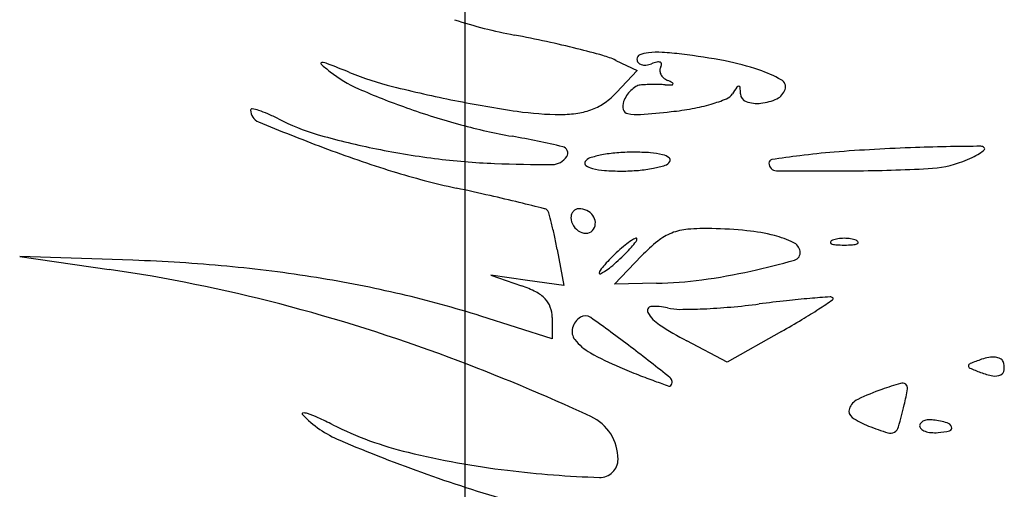
# Model space of a CAD drawing. Units: millimetres. Extents: x -21 to 4753, y -13 to 5144.
# Drawn here: x 59 to 59, y 10 to 10 of the extents above; entities that cross this region are included whole.
import ezdxf

# ---------------------------------------------------------------- set-up
doc = ezdxf.new("R2010")
doc.units = ezdxf.units.MM
doc.layers.add('Alçado', color=231, linetype='Continuous')

msp = doc.modelspace()

# ---------------------------------------------------------------- linework, layer by layer
at = {"layer": 'Alçado', "ltscale": 0.01}
msp.add_line((58.69986078584995, 8.942186037104097), (58.69986078584994, 9.821443452265743), dxfattribs=at)
at = {"layer": 'Alçado'}
for p, q in [((58.71095149229676, 9.767729483326988), (58.71252102308072, 9.76697689655535)), ((58.71252102308072, 9.76697689655535), (58.71100404658528, 9.76536214892024)), ((58.70662875797317, 9.753804952839793), (58.70712408592865, 9.751153417260412)), ((58.67535770149249, 9.753012797240423), (58.66702522964754, 9.753299473155826)), ((58.66702522964754, 9.753299473155826), (58.67362176985581, 9.752338198932707)), ((58.7108580714005, 9.751248693520917), (58.7128538247819, 9.753331811480006)), ((58.70443397377947, 9.751532221844364), (58.7017438623277, 9.751911026429395)), ((58.7017438623277, 9.751911026429395), (58.70400057344958, 9.751132225700434)), ((58.70712408592865, 9.751153417260412), (58.70443397377947, 9.751532221844364)), ((58.71393906605136, 9.751315649098316), (58.7108580714005, 9.751248693520917)), ((58.70625728457363, 9.747229954849871), (58.70101564317337, 9.74889448553182)), ((58.70625728457363, 9.748791689910135), (58.70625728457363, 9.747229954849871)), ((58.72314898050931, 9.747769208818209), (58.71914628253806, 9.745510225707926)), ((58.71914628253806, 9.745510225707926), (58.71617364682601, 9.747087205717943))]:
    msp.add_line(p, q, dxfattribs=at)
for centre, radius, start, end in [((58.71008214003479, 9.804648711607758), 0.03567134069990425, 252.0037379814215, 259.3337223188279), ((58.68698424726039, 9.682011227394081), 0.08912234978461116, 77.77595800177752, 79.33369168017482), ((58.69012442725776, 9.69650546405716), 0.07429185326820346, 75.99046485940455, 77.77599441746176), ((58.69142891236898, 9.701733663961797), 0.06890336965433157, 74.3596449046975, 75.99048444079126), ((58.71400761176633, 9.762205090981954), 0.006118498430785421, 86.63533701704154, 96.19886490758925), ((58.71297966345551, 9.744720361154943), 0.02363341934989455, 83.13418534145605, 86.63537263510388), ((58.70843758979354, 9.762486686085111), 0.005814346802056812, 64.38244892514084, 74.3595871898604), ((58.7128327558817, 9.767826063358918), 0.0003261174252751013, 111.9114501936085, 179.9999544609935), ((58.71291672789551, 9.767826063767888), 0.0004100894408733956, 180.0000205178731, 218.1309609106827), ((58.71360584695331, 9.765904046202301), 0.002397788191354555, 96.19877396213872, 111.9114262185712), ((58.71459032339731, 9.764862461797204), 0.002808150545213283, 102.6722547322107, 110.9936727373924), ((58.71408383196367, 9.767115030048206), 0.0004993419128295968, 72.80108570568284, 102.6723300724275), ((58.71419183649345, 9.76746395881932), 0.0001340800009084365, 2.882047914708969, 72.80120063085032), ((58.71028804890789, 9.722366330521059), 0.04614891345066103, 79.11058753802538, 83.13417128554092), ((58.71547609125857, 9.749334262740586), 0.01868648180830344, 71.2057755519132, 79.11060290840787), ((58.68928143534499, 9.767502607189169), 6.783406333184936e-05, 87.86625162351542, 228.0665807065891), ((58.69830561404165, 9.777548421254817), 0.01357169208012635, 228.0665712960484, 231.7205864224186), ((58.68923553430434, 9.766270596490552), 0.001300699535362475, 68.72488138203882, 87.86631371856706), ((58.63157680033205, 9.618194011389258), 0.1602069758713036, 68.10145411365421, 68.72483066185511), ((58.69581941823389, 9.774398030946143), 0.00955844791878745, 231.7206093828077, 246.3589934994182), ((58.7129662185945, 9.767864913843862), 0.0004730073055861321, 218.1310761322533, 252.3993674426289), ((58.71307212716408, 9.76819876522882), 0.0008232548924154127, 252.3993266627317, 276.9556272711231), ((58.7129612255063, 9.769107816282713), 0.001739045804191097, 276.9555874698995, 290.9935764441111), ((58.71482960741842, 9.766988216094287), 0.0006349386412408282, 178.7955942047279, 205.5621359208042), ((58.7147277813719, 9.766990355595787), 0.0005330901194191179, 148.2825359593415, 178.7954562780333), ((58.71397882582932, 9.767453236414166), 0.0003473603647894015, 328.2823924076823, 2.881827168386779), ((58.7181525841964, 9.757199021348194), 0.01037877199218712, 61.24073674418149, 71.20575123342995), ((58.700509834726, 9.78968280334215), 0.02461772214488343, 248.1013730809188, 255.8711404487372), ((58.71499949411355, 9.767069473011547), 0.0008232579844501782, 205.5620636843875, 228.5900367853362), ((58.71523898565892, 9.767341028930431), 0.001185333693817166, 228.5900779515028, 246.1140235003818), ((58.7121875736056, 9.760450544913674), 0.006350572723527811, 62.39756240412302, 66.11412840269023), ((58.72286034291469, 9.7657768426916), 0.0005939873156659913, 341.7887143119221, 61.2407704880011), ((58.71312761714645, 9.81393767495317), 0.05272043580067726, 246.3589508740668, 250.4938823470347), ((58.71726569868699, 9.856248497676955), 0.09325991499403243, 255.8710996134514, 258.7563626324815), ((58.71375018536288, 9.7638230627499), 0.002391013635717508, 134.7983877937622, 146.7961526704119), ((58.7134582365668, 9.764117068890798), 0.001976678369767178, 121.7311592779323, 134.7982951415961), ((58.71283642729527, 9.765122642441007), 0.0007943819054686355, 95.91804889850395, 121.7312408981093), ((58.71337839455962, 9.759894157589791), 0.006050880966656191, 92.32925201119606, 95.91796630511266), ((58.71380248288499, 9.749469325388999), 0.01648433568183931, 90.63076116637525, 92.3294353204543), ((58.71381303339471, 9.748507271201007), 0.01744644771873555, 88.94914001850692, 90.63062640371444), ((58.71392940558079, 9.754851363874785), 0.01110128780511877, 86.5897952998656, 88.94915214221474), ((58.71516026814472, 9.77550655371208), 0.00959054367060169, 266.5896381924387, 269.3559732667789), ((58.71505382110595, 9.766036906748834), 0.000120298448480152, 269.3560027104901, 332.4321744445475), ((58.71509666171689, 9.76601454063687), 7.19708049070385e-05, 332.4323180964638, 62.39758120648607), ((58.73035095955731, 9.7584192984215), 0.0127922229593992, 145.0232037185022, 147.6156126039125), ((58.72001201188598, 9.765652470351734), 0.0001742748230592354, 89.08821815369885, 145.0234820255845), ((58.7200132243484, 9.765728655187178), 9.808034071141103e-05, 4.91109098663837, 89.08820936680439), ((58.71370767367569, 9.765186871357683), 0.006426863714867415, 0.6648462266088985, 4.910894317224784), ((58.7223223691794, 9.765953837509256), 0.001160329001248816, 295.7933725124507, 341.7886850442853), ((58.71732207397306, 9.856531656084936), 0.0935486308614115, 258.7563120124031, 261.6172854432984), ((58.70700428444349, 9.769119725103213), 0.005487939136693222, 305.1241586035484, 316.7882070724216), ((58.71235865612453, 9.764369574750852), 0.0008948073565804363, 159.0063989072355, 195.8850812213699), ((58.71370388401815, 9.763853360244113), 0.002335680531711247, 146.796035770455, 159.00634696609), ((58.71464997835756, 9.775975372652404), 0.01193950682927992, 286.2128016680124, 291.8594184046738), ((58.71873831149424, 9.76578447015537), 0.0009591169657601696, 291.8594905578285, 327.615654808466), ((58.72073890418252, 9.76526846408662), 0.0006048401899624252, 180.6648826489904, 251.8011186391441), ((58.72137745681479, 9.767210744012022), 0.002649394119736516, 251.8010055159009, 275.7229718189346), ((58.72128916370205, 9.768091766519722), 0.00353482979400907, 275.7229494388216, 295.793303725112), ((58.68413711436077, 9.76406887156464), 9.975470093903498e-05, 79.51738905844908, 180.0000267452514), ((58.68497431269342, 9.764068871738992), 0.0009369530331502016, 180.0000134005567, 247.605839958294), ((58.68342715691114, 9.76023178969953), 0.004001963922990114, 72.3403339547005, 79.51737727412545), ((58.68268229310421, 9.75789216142537), 0.006457301488186665, 66.04321577700286, 72.3402703065077), ((58.71451411261057, 9.817851646924545), 0.05687272989700969, 250.4938681375116, 254.7220460659559), ((58.70689169835905, 9.785749438676929), 0.02200203739378557, 261.6172491373134, 270.0000066726079), ((58.70741596010277, 9.768753530120515), 0.004966691077324499, 278.6042137871947, 291.4378715967241), ((58.70761063946198, 9.768257741332333), 0.004434049945825933, 291.4378268045937, 305.1241634776808), ((58.71192253592283, 9.76424546578763), 0.0004413717309420575, 195.8851288577251, 258.186250168738), ((58.70627951976356, 9.848734814280458), 0.08522833792557552, 274.3598058166009, 275.8925596780442), ((58.71298423950198, 9.7837720995105), 0.01992054683803267, 275.8925535588206, 280.4036697467002), ((58.71401446383815, 9.778160987891756), 0.01421564229977272, 280.4035859117612, 286.2128210336024), ((58.67929484804161, 9.75026827457965), 0.01479986911997823, 62.65559040185141, 66.0433576641695), ((58.69328059866438, 9.777313746682266), 0.01564777088221505, 242.6556434466264, 253.9033914760043), ((58.70689169634434, 9.772218447360164), 0.008471046076867753, 270.0000309989035, 278.6041043552142), ((58.71250770629187, 9.767043152141948), 0.003299600781180041, 258.1862074148849, 274.3598007693964), ((58.75258704272822, 9.928156894519), 0.1784090930525936, 247.6058123830494, 249.2515480510619), ((58.71051908360706, 9.803226309230624), 0.04171157033125068, 254.722095611148, 260.0565150712533), ((58.70392294838022, 9.814193490855578), 0.05403233988675741, 253.9034695683419, 258.3740359059028), ((58.69267047353924, 9.70141462924681), 0.06165279036781725, 76.51706993975327, 80.05652179060237), ((58.72034456116661, 9.84304724123344), 0.08739683728514915, 249.2515161821491, 252.8067778572941), ((58.70533312355267, 9.821047672856679), 0.06103008273207629, 258.3740575577313, 262.7206817008614), ((58.70693444687213, 9.76090642994496), 0.0004748916985243096, 327.0659401118878, 76.5170801761916), ((58.73559255357302, 9.6555742318297), 0.1057456315447446, 93.01981576069714, 94.64263428808327), ((58.74096591628776, 9.553714788562761), 0.2077467060964604, 92.18920743823927, 93.01976341938914), ((58.73733025494104, 9.648815620509797), 0.1125764046875384, 90.87521535810627, 92.18910778081509), ((58.74044899011735, 9.444647059604145), 0.3167687840047654, 90.47226451831143, 90.87516803401455), ((58.73633359318595, 9.763139870692216), 0.002666682944250797, 302.2104707867237, 311.4394959346581), ((58.73784108634647, 9.761034241885628), 0.0003708537417243323, 44.99994336343155, 90.47211466219036), ((58.73802774541122, 9.761220900290638), 0.0001068784270558468, 311.4395589448294, 45.00005294135613), ((58.70411407819028, 9.811503532348876), 0.05140840462440957, 262.7205868768419, 267.6639874932212), ((58.70625980196659, 9.761343446425812), 0.001278713290619005, 270.3652250488043, 327.0659398497208), ((58.70922305856215, 9.759944600059761), 0.0006294821140143704, 107.2828892671512, 148.2825658184519), ((58.71149705205641, 9.752635921611631), 0.008283750666822907, 101.0556029832303, 107.2828088592207), ((58.71184820782707, 9.750838747464396), 0.01011491021346476, 94.73387208177388, 101.055659634082), ((58.71224139443311, 9.746090958231118), 0.01487895243777661, 89.99993347068923, 94.73395409997163), ((58.71224139671904, 9.742564380322083), 0.01840553034693806, 86.05083154947977, 89.9999533209263), ((58.71316835376849, 9.755991733067692), 0.004946219401441427, 75.55465648995107, 86.05077425269587), ((58.71404465890262, 9.759393543543915), 0.001433353735022536, 54.32987225297783, 75.5545954785736), ((58.71475739086244, 9.760386507023629), 0.0002110758109912923, 328.2825618369837, 54.32988087243783), ((58.72247889719424, 9.760171512962902), 0.0002510415898768347, 98.55507059431736, 180.0000694488372), ((58.73693242990337, 9.664092343120299), 0.09741127772299497, 97.32229518910464, 98.55505929407782), ((58.73141215551005, 9.70705276966858), 0.05409763462502308, 94.64265822141877, 97.3223742883758), ((58.73264652581779, 9.7704660966576), 0.01088145788696837, 290.8168192688334, 294.8149714830338), ((58.73520764076684, 9.764927120723176), 0.004779035075711847, 294.8150565162428, 302.2105196125542), ((58.70569333410297, 9.850215018872078), 0.09015209105384504, 267.6639426945764, 270.3651990256884), ((58.70886714073904, 9.760164569008444), 0.0002110758109912923, 148.2825618369837, 234.3298808724378), ((58.70957987270102, 9.761157532490309), 0.001433353735022536, 234.3298722529778, 255.5545954785736), ((58.71045617783729, 9.764559342965455), 0.004946219401441427, 255.5546564899511, 266.050774252696), ((58.71138313488674, 9.777986695709988), 0.01840553034693806, 266.0508315494798, 269.9999533209263), ((58.71138313717052, 9.774460117798801), 0.01487895243777661, 269.9999334706889, 274.7339540999716), ((58.71177632377657, 9.769712328567676), 0.01011491021346476, 274.7338720817738, 281.0556596340816), ((58.71212747954723, 9.767915154420443), 0.008283750666822907, 281.0556029832302, 287.2828088592206), ((58.71440147304147, 9.760606475974463), 0.0006294821140143704, 287.2828892671509, 328.2825658184519), ((58.72279575521299, 9.760171512821916), 0.0005678996087833974, 180.0000162919437, 269.3743908538964), ((58.72599109002682, 10.05279296747362), 0.2932067997677602, 269.3743728927306, 270.4950694241536), ((58.72741931438382, 9.88748332839334), 0.1278909910933922, 270.4951519427074, 272.9365473522604), ((58.73354293255641, 9.768108383551791), 0.008359086754386073, 272.9365433428464, 290.8167969985124), ((58.71099606632466, 9.81283460290203), 0.05577093222713765, 252.8068145269153, 257.7845765244422), ((58.64576357006062, 9.511515702038665), 0.2525282059275022, 77.20356860177252, 77.78454654386121), ((58.67102478008712, 9.622736128798097), 0.1384750952271616, 76.29250338940281, 77.2035014937484), ((58.60507228044654, 9.352344483842161), 0.4167939301443607, 76.02977418640053, 76.29241794203328), ((58.70558617957847, 9.7563780485719), 0.0004453197857717926, 44.49751631057082, 76.02972760654748), ((58.7082603850742, 9.756218199936376), 0.0005935875767508458, 115.5966931434893, 138.4719677553258), ((58.70822467304829, 9.756292744928274), 0.0005109298216558062, 89.99994634274434, 115.5965576259102), ((58.70822467204308, 9.75538894701795), 0.001414727730937748, 65.14507261096965, 89.9999399761275), ((58.70559271589537, 9.756384471852733), 0.0004361556192415474, 15.35923257514835, 44.49745839361027), ((58.67170168271121, 9.747075274709749), 0.03558246811019398, 14.10422307240679, 15.359217291284), ((58.70837691855375, 9.756150281722299), 0.0007308886749595903, 160.0410785174427, 179.9999873225244), ((58.70875884967416, 9.756150281342387), 0.001112819792803716, 179.9999720316177, 213.0695305517523), ((58.70830938115633, 9.756174808209373), 0.0006590357106971266, 138.4719091624265, 160.0410542614204), ((58.70833693233774, 9.755631288602743), 0.001147647560520081, 36.07137369203571, 65.14510465349453), ((58.70850803213244, 9.755755926406072), 0.0009359644893018269, 3.217506953341892, 36.07134489213606), ((58.68127125960932, 9.749479747142052), 0.02571543767258052, 12.0262529280057, 14.10419927656914), ((58.70888277853994, 9.756230974402026), 0.00126070398227924, 213.0694820632134, 243.1885341538888), ((58.70878308310844, 9.755635559530734), 0.0006254283546702903, 279.5058075950493, 328.2824556120685), ((58.70858162801056, 9.755760064385472), 0.0008622523721591188, 328.2825450951437, 3.217455773500958), ((58.71660996991985, 9.751058899586411), 0.00424834108904648, 94.6909462778528, 111.3048315312103), ((58.71764793706007, 9.738409583722609), 0.01694017183370627, 88.74846939915619, 94.69100142634818), ((58.71727095895741, 9.721151013041306), 0.03420285918091777, 84.3886688082753, 88.74858079941649), ((58.6655731849977, 9.74613546176013), 0.04176578941814019, 10.58132356831675, 12.02630398249016), ((58.70873300517598, 9.75593462170891), 0.0009286543194095453, 243.1885562110954, 279.5058638857966), ((58.71354101896885, 9.752262558087555), 0.00263237499674991, 115.2210074771887, 123.224264909463), ((58.71244542044735, 9.75458860884699), 6.12180097251705e-05, 359.9997927106997, 115.2207960036849), ((58.71218348978888, 9.75458860886421), 0.0003231486662371089, 322.3957024205139, 359.9999571299741), ((58.71647424148774, 9.75140692389359), 0.003874786372183467, 111.3047541661447, 128.9266701544452), ((58.71930041154167, 9.741806759007769), 0.01344765455048122, 75.63429997289586, 84.38873079713709), ((58.72077678976746, 9.747571195177642), 0.00749715734185508, 64.30722091781583, 75.63430273783361), ((58.7275792147239, 9.752839631043308), 0.001775404447903893, 98.69988921209904, 111.9744368004973), ((58.72778283481825, 9.75150896427694), 0.003121560153431399, 89.99996302384692, 98.69992731619605), ((58.72778283884768, 9.75150896427694), 0.003121560153431406, 81.3000726842324, 90.00003697656966), ((58.72798645894418, 9.752839631043308), 0.001775404447903911, 68.02556319992856, 81.30011078832837), ((58.72023234248355, 9.743607650903794), 0.01358326967708022, 129.1794862367933, 132.1447210957537), ((58.70503344004369, 9.760091380250202), 0.009345449088183118, 315.0708847448057, 319.113713912786), ((58.7150241761039, 9.749998151430992), 0.005339272222989543, 123.2242731680495, 129.179401818864), ((58.70498812749786, 9.760130629201019), 0.00940539661992224, 319.1136357857149, 322.3957719808495), ((58.72198586296391, 9.74458277342817), 0.01264673033621485, 128.9265980128549, 136.2270478372787), ((58.72363334979662, 9.753508603052516), 0.0009083222798875327, 10.81233819492051, 64.30722850296803), ((58.72684310387894, 9.754316282043444), 8.365730546284537e-05, 151.6475092478324, 248.0254288363135), ((58.72702242005196, 9.75421951915352), 0.0002874153653294513, 111.9744910087972, 151.6476729494856), ((58.72724471230615, 9.755311572202665), 0.001156919541653369, 248.0254818515194, 265.9918379535222), ((58.72778283785109, 9.762991232118683), 0.008855410014722651, 265.9917602234057, 269.9999934111854), ((58.727782835817, 9.762991232118683), 0.00885541001472264, 270.0000065892315, 274.0082397770101), ((58.72832096135763, 9.755311572202665), 0.001156919541653325, 274.0081620469016, 291.9745181489064), ((58.72854325361397, 9.75421951915352), 0.0002874153653294691, 28.3523270509804, 68.02550899162765), ((58.72872256978699, 9.754316282043444), 8.365730546282913e-05, 291.9745711641517, 28.35249075235823), ((58.71720234625533, 9.746572242708734), 0.009345449088183118, 135.0708847448058, 139.1137139127862), ((58.7207709151424, 9.743012514801485), 0.0143859199684957, 132.1446666519666, 135.0709468472295), ((58.70146487115014, 9.76365110815745), 0.0143859199684957, 312.1446666519665, 315.0709468472295), ((58.72396823444414, 9.753572560245258), 0.0005673849697176152, 285.5729133867656, 10.81235936722268), ((58.67124492620049, 9.633471815370097), 0.1196117104119151, 84.69858930375582, 88.02953137406718), ((58.67308104963551, 9.653260454568183), 0.09973806981520542, 80.88137930481767, 84.69852949889263), ((58.71724765879899, 9.746532993760068), 0.00940539661992224, 139.1136357857149, 142.3957719808495), ((58.70721161019511, 9.756665471532248), 0.005339272222989543, 303.2242731680494, 309.1794018188639), ((58.70200344381546, 9.763055972057293), 0.01358326967708022, 309.1794862367933, 312.1447210957538), ((58.70706792268918, 9.814213399149669), 0.06351920687020943, 282.5845210435249, 285.5728995316661), ((58.65672420069632, 9.636382718456641), 0.1171802086364023, 75.43777752775372, 81.70895381962366), ((58.67441224637312, 9.661554450793275), 0.09133792349752198, 76.89098535128325, 80.88134771239115), ((58.71005229650797, 9.752075014094725), 0.0003231486662371089, 142.3957024205141, 179.9999571299742), ((58.70979036585167, 9.752075014117326), 6.12180097251705e-05, 179.9997927106998, 295.2207960036848), ((58.70869476732586, 9.754401064873534), 0.00263237499674991, 295.2210074771886, 303.2242649094631), ((58.71165313743017, 9.793674467441052), 0.04247468478196028, 277.6348758133819, 282.5844614839216), ((58.70126633201873, 9.743209313190022), 0.008381444915064524, 63.06311484561972, 70.96015920928372), ((58.71328267782234, 9.781518374787211), 0.03020985740694055, 271.2449987658337, 277.6348013670162), ((58.67752624426978, 9.674926154527466), 0.0776084135417371, 72.38222276034433, 76.89104801404577), ((58.70390368605307, 9.748399535060987), 0.002559586158694535, 43.95539664049559, 63.06314553148774), ((58.7045234715433, 9.748997120577913), 0.001698631743311943, 19.43609040972551, 43.95546075847246), ((58.73045079640629, 9.687436962251809), 0.06298260995582508, 94.73351023195721, 96.31095271525675), ((58.73818702190855, 9.59400716940864), 0.15673214528923, 94.1903044892753, 94.73346744068269), ((58.72675330934499, 9.75006625095113), 0.0002547772318039638, 44.99994310756238, 94.19025963631142), ((58.72686660681757, 9.750179548255815), 9.455052985944313e-05, 304.2241771141797, 44.99991825880009), ((58.65414521295364, 9.626455447252855), 0.127437005960403, 69.549017315283, 75.43772719657562), ((58.70394129450491, 9.748791691279107), 0.00231599006938855, 359.9999661376404, 19.4360931793909), ((58.71356520656406, 9.749310822392658), 0.0002918233859857417, 94.9305934745151, 210.2128270760379), ((58.71386794622148, 9.745801565755475), 0.003814114324256628, 76.42249495814613, 94.93063223495282), ((58.71567076740845, 9.753266362897651), 0.003865297151652125, 256.4225137716828, 270.0355433066215), ((58.71546901676736, 9.794400709971534), 0.04500347478339983, 272.4498898372768, 275.0329033630971), ((58.71474767903386, 9.80259219807758), 0.05322666184878101, 275.0328336731939, 277.3103805138091), ((58.73626487792283, 9.634865940199688), 0.1158741584597508, 96.31095981986479, 97.31042104610326), ((58.68851625710345, 9.80655905364975), 0.06828104443957289, 303.2073602048939, 304.2242389887189), ((58.70904861387334, 9.747683697162785), 0.001337555146942303, 121.7174115367966, 164.4868822378224), ((58.70870360109813, 9.748241941972182), 0.0006812997983436237, 54.552283624617, 121.7174577752567), ((58.63548109339799, 9.645389687624949), 0.1269354952076825, 52.89317416861441, 54.55220175120753), ((58.71563123052773, 9.750513898506613), 0.002682607181932397, 210.2128670160396, 237.0942461391004), ((58.71564783831708, 9.790220902428878), 0.04081984379551339, 270.0355495060699, 272.4499043350807), ((58.70655655429329, 9.778998238781348), 0.03534093455883738, 300.8297406847865, 303.2074302522147), ((58.70870808261012, 9.74777821833348), 0.0009841491612377106, 164.4868558640207, 218.2244203250669), ((58.7287325371809, 9.770760941172888), 0.02679872156203438, 237.0942050594924, 242.0540991436238), ((58.68757859237071, 9.810796539015453), 0.07237193422876807, 299.4388404332121, 300.8297356731438), ((58.71091794953781, 9.749518730179538), 0.003797135709816211, 218.2243302890709, 241.0195037686072), ((58.63261497579941, 9.641600976213734), 0.1316861756046754, 51.29761730406273, 52.89316440407841), ((58.64724070505299, 9.607940728619775), 0.1471972447059936, 65.14779947989362, 69.5489493664024), ((58.72007169030389, 9.766045795724516), 0.02268985561790358, 241.0195217637497, 247.0964918231869), ((58.73889759459104, 9.742945661236257), 0.002949431895000321, 99.07865434016306, 109.727769560039), ((58.73872629206566, 9.744017709655214), 0.001863783531962258, 84.05920130690775, 99.07872103549292), ((58.73880033309465, 9.74472924162728), 0.001148409630100474, 64.6878867837564, 84.05916373921099), ((58.73967596437115, 9.812447932439897), 0.07306331940135728, 247.096567046909, 248.2745578939281), ((58.73710157729924, 9.745228851018043), 0.0001641935275685713, 175.6014043260008, 246.8498363616691), ((58.73712730251381, 9.745226872109354), 0.0001899947425822528, 111.5879038295935, 175.6013752161232), ((58.74728816217252, 9.719547616340034), 0.02780642546542568, 109.7278824645117, 111.5878918210534), ((58.73912717589929, 9.745420304732308), 0.0003839526747360057, 20.88188433928595, 64.68788755438199), ((58.73819682363089, 9.745065374490881), 0.001379709082516477, 355.0666661394481, 20.88189469698679), ((58.72690176351828, 9.780389397131321), 0.03855346727886382, 248.2746508522529, 250.1754520633826), ((58.71470924784212, 9.744062645980971), 0.0003931320967546542, 316.4553632264753, 51.29757452317309), ((58.74595045274572, 9.765924581355835), 0.02267232207732044, 246.8498960952885, 249.0064455667038), ((58.73968509538494, 9.74959724199476), 0.005184134252314815, 249.0063044261404, 259.3793770795531), ((58.7389050602125, 9.745437445340611), 0.00095183427760709, 259.3794111373347, 295.7543733713989), ((58.73912313529564, 9.744985418804049), 0.000449953086353159, 295.7542780982095, 355.0666483915646), ((58.74550404134494, 9.831989755035206), 0.09340455364898391, 250.1754354676199, 250.8432732010833), ((58.71489702475086, 9.743884174537516), 0.0001340718256285552, 250.8432112595766, 316.455232000628), ((58.74196865562676, 9.710791228947663), 0.03464739408049174, 106.867347778448, 109.2186840960307), ((58.73204824996176, 9.74351015566709), 0.0004575912972473766, 55.0289266336509, 106.8674101605009), ((58.73211680076945, 9.743608162775956), 0.000337989433329823, 350.0451704632964, 55.02881623377177), ((58.73642231726907, 9.726701391244983), 0.01779820616125935, 109.2186368623216, 115.4497359519654), ((58.71300683313039, 9.7469622097947), 0.01974006392375775, 346.5206800975572, 350.0452386038841), ((58.7292937895477, 9.741680464517785), 0.001209398379533033, 115.4497423933549, 159.8254220304932), ((58.69141141499252, 9.75213855208682), 0.04194719350156064, 344.2594246463862, 346.5207010823857), ((58.68790614282249, 9.741701116221293), 6.90283916306703e-05, 95.05987667574135, 223.9058844621619), ((58.69384803285295, 9.747420284594195), 0.008316145706103709, 223.9058067175633, 247.1014295798877), ((58.68797112194716, 9.740967240054824), 0.0008057756442780606, 71.52474903742802, 95.05990528232792), ((58.6856745764555, 9.734093734596335), 0.008052788717603107, 65.53363829508389, 71.52472421862952), ((58.70764503961136, 9.738355516828634), 0.003472853535644335, 359.9999998332472, 65.14774935137096), ((58.72868082717208, 9.741905681871366), 0.0005563702584485455, 159.825407279812, 235.3430295258456), ((58.67579926380771, 9.712390651821462), 0.03189698301787023, 63.38024466732732, 65.53358586683883), ((58.70174667637023, 9.764161809977534), 0.02601261062171762, 243.3802108490483, 256.429756842154), ((58.73158752220868, 9.746110216802197), 0.005667827000332908, 235.3429779869761, 249.1832276213287), ((58.74038013917737, 9.769236581420387), 0.03040926700763067, 249.1832495397924, 252.0339113122346), ((58.73113958413172, 9.740941103962149), 0.0006711681650548477, 300.4907575297466, 344.2594255094758), ((58.7336601856078, 9.740814817570847), 0.0003223675475401922, 138.6937235989226, 180.000028079898), ((58.73362005013498, 9.740814817484747), 0.0002822320722684601, 180.0000141233253, 230.4385422866413), ((58.73388233330618, 9.7406196116779), 0.0006180953587415895, 113.2975786493181, 138.6936364495788), ((58.73404575124409, 9.74024010777364), 0.001031288578205887, 94.30050653162199, 113.2974127683192), ((58.73410152385483, 9.73949847466244), 0.001775015852582538, 81.65038996049454, 94.30058200417896), ((58.7330792876724, 9.73253359702863), 0.00881451066831592, 74.97999713431844, 81.65032117799004), ((58.73523779810704, 9.74057803420721), 0.0004855169226262284, 19.9997287634831, 74.97995505273424), ((58.73549442033997, 9.740671435898024), 0.0002124256455596356, 284.1509521276001, 19.99967468354081), ((58.73118169938927, 9.740869578934529), 0.0005881650041982846, 252.0339399830584, 300.4908133360918), ((58.73407170846514, 9.741361526518808), 0.0009913766388106337, 230.4385247086493, 250.268690934101), ((58.73433647887959, 9.742099742168472), 0.001775637895548475, 250.2688201351509, 264.8268586222111), ((58.73446027060914, 9.743467066434704), 0.003148554513945606, 264.8268275216359, 274.3077630547035), ((58.73431996432678, 9.745329613251936), 0.005016378514565096, 274.3078415656296, 284.1509294712788), ((58.73688405061035, 9.84930755524793), 0.118919557706259, 247.1013650664781, 250.4226834509617), ((58.71068476149566, 9.801191526333387), 0.06410577613826654, 256.4297494380004, 263.0824412790731), ((58.70979197152146, 9.73835551687814), 0.001325921625522218, 268.1166971833453, 359.9999973311236), ((58.73272593623684, 9.837615553752556), 0.1065101735914733, 250.4226809187361, 254.1525360123532), ((58.71229453218613, 9.814460654791365), 0.07747219419740153, 263.0825120471248, 268.1166261950752)]:
    msp.add_arc(centre, radius, start, end, dxfattribs=at)

doc.saveas('drawing.dxf')
